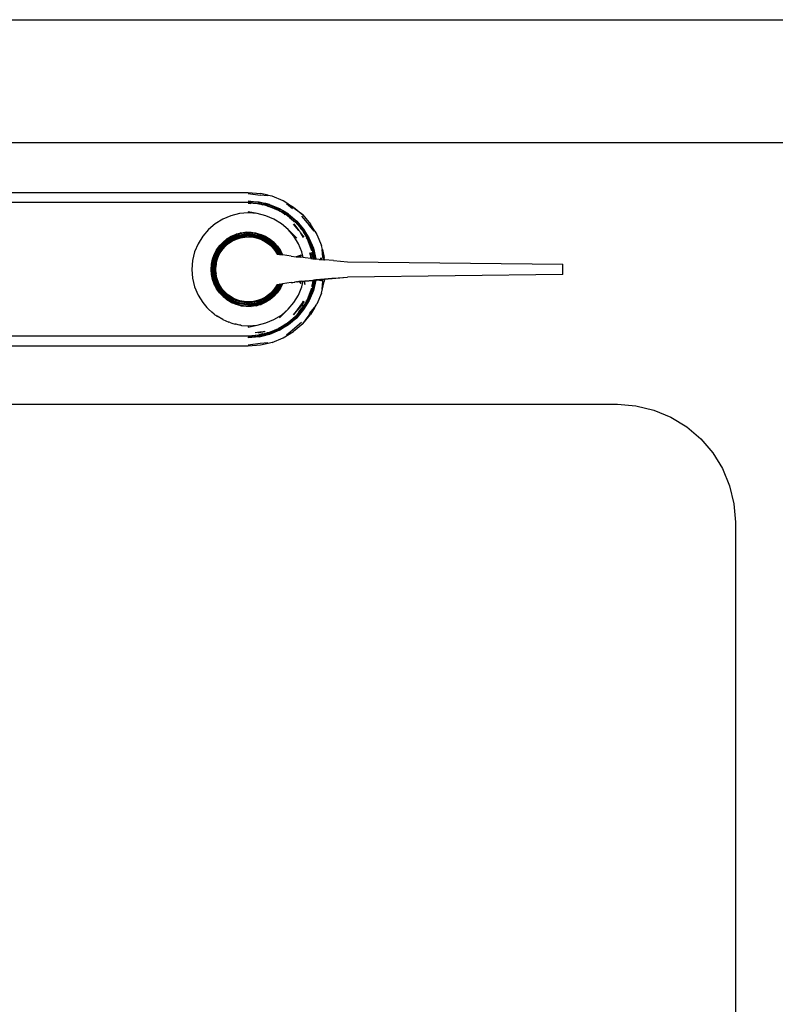
# Model space of a CAD drawing. Units: inches. Extents: x 181 to 425, y 202 to 469.
# Drawn here: x 395 to 404, y 457 to 469 of the extents above; entities that cross this region are included whole.
import ezdxf

# ---------------------------------------------------------------- set-up
doc = ezdxf.new("R2010")
doc.units = ezdxf.units.IN
doc.header["$MEASUREMENT"] = 0
doc.layers.add('Edges', color=7, linetype='Continuous')

# ---------------------------------------------------------------- blocks, each defined once
blk = doc.blocks.new('restaurant coffee counter pl')
at = {"layer": 'Edges'}
for p, q in [((264.785, 292.729), (379.698, 292.729)), ((379.698, 291.229), (349.11, 291.229)), ((363.448, 290.623), (371.448, 290.623)), ((371.448, 290.623), (371.595, 290.612)), ((371.448, 290.61), (371.592, 290.591)), ((371.69, 290.589), (371.595, 290.612)), ((371.448, 290.499), (363.448, 290.499)), ((371.448, 290.519), (371.579, 290.509)), ((371.663, 290.487), (371.448, 290.519)), ((371.448, 290.502), (371.448, 290.499)), ((371.481, 290.497), (371.448, 290.502)), ((371.448, 290.499), (371.481, 290.497)), ((371.448, 290.499), (371.499, 290.497)), ((371.448, 290.498), (371.499, 290.497)), ((371.575, 290.483), (371.448, 290.493)), ((371.448, 290.493), (371.48, 290.488)), ((371.499, 290.497), (371.481, 290.497)), ((371.499, 290.497), (371.509, 290.494)), ((371.509, 290.494), (371.538, 290.491)), ((371.538, 290.491), (371.577, 290.485)), ((371.538, 290.491), (371.575, 290.488)), ((371.613, 290.481), (371.575, 290.488)), ((371.617, 290.471), (371.575, 290.483)), ((371.577, 290.485), (371.613, 290.481)), ((371.579, 290.509), (371.706, 290.478)), ((371.579, 290.509), (371.663, 290.487)), ((371.688, 290.582), (371.592, 290.591)), ((371.863, 290.404), (371.663, 290.487)), ((371.706, 290.478), (371.663, 290.487)), ((371.69, 290.589), (371.691, 290.588)), ((371.738, 290.577), (371.691, 290.588)), ((371.874, 290.521), (371.738, 290.577)), ((371.917, 290.494), (371.874, 290.521)), ((371.912, 290.489), (371.987, 290.427)), ((371.917, 290.494), (371.999, 290.444)), ((372.111, 290.349), (371.917, 290.494)), ((371.341, 290.365), (371.236, 290.339)), ((371.448, 290.373), (371.341, 290.365)), ((371.448, 290.388), (371.448, 290.373)), ((371.556, 290.365), (371.448, 290.388)), ((371.556, 290.365), (371.448, 290.373)), ((371.661, 290.339), (371.556, 290.365)), ((371.618, 290.48), (371.613, 290.481)), ((371.631, 290.469), (371.617, 290.471)), ((371.66, 290.475), (371.618, 290.48)), ((371.618, 290.48), (371.699, 290.458)), ((371.699, 290.458), (371.66, 290.475)), ((371.698, 290.454), (371.675, 290.459)), ((371.682, 290.456), (371.698, 290.454)), ((371.815, 290.405), (371.698, 290.454)), ((371.699, 290.458), (371.706, 290.455)), ((371.706, 290.478), (371.827, 290.428)), ((371.706, 290.455), (371.723, 290.45)), ((371.723, 290.45), (371.786, 290.423)), ((371.786, 290.423), (371.817, 290.41)), ((371.828, 290.396), (371.815, 290.405)), ((371.823, 290.406), (371.817, 290.41)), ((371.828, 290.404), (371.823, 290.406)), ((371.827, 290.428), (371.938, 290.36)), ((371.827, 290.428), (371.863, 290.404)), ((371.828, 290.404), (371.897, 290.36)), ((371.835, 290.393), (371.828, 290.396)), ((371.852, 290.386), (371.897, 290.36)), ((371.926, 290.343), (371.857, 290.393)), ((371.857, 290.393), (371.897, 290.36)), ((372.035, 290.272), (371.863, 290.404)), ((371.938, 290.36), (371.863, 290.404)), ((371.88, 290.365), (371.875, 290.368)), ((371.999, 290.444), (372.111, 290.349)), ((371.136, 290.298), (371.044, 290.242)), ((371.236, 290.339), (371.136, 290.298)), ((371.76, 290.298), (371.661, 290.339)), ((371.852, 290.242), (371.76, 290.298)), ((371.886, 290.359), (371.893, 290.356)), ((371.897, 290.36), (371.902, 290.357)), ((371.902, 290.357), (371.926, 290.343)), ((371.926, 290.343), (372.023, 290.26)), ((371.938, 290.36), (372.038, 290.275)), ((371.938, 290.36), (372.035, 290.272)), ((371.969, 290.296), (371.95, 290.314)), ((372.008, 290.266), (371.967, 290.301)), ((372.023, 290.26), (372.075, 290.199)), ((372.026, 290.263), (372.075, 290.199)), ((372.038, 290.275), (372.035, 290.272)), ((372.166, 290.1), (372.035, 290.272)), ((372.038, 290.275), (372.123, 290.176)), ((372.166, 290.1), (372.038, 290.275)), ((372.096, 290.334), (372.19, 290.224)), ((372.111, 290.349), (372.207, 290.237)), ((370.962, 290.172), (370.892, 290.09)), ((371.044, 290.242), (370.962, 290.172)), ((371.299, 290.114), (371.359, 290.131)), ((371.421, 290.139), (371.333, 290.117)), ((371.448, 290.132), (371.333, 290.117)), ((371.359, 290.131), (371.333, 290.117)), ((371.335, 290.107), (371.448, 290.122)), ((371.359, 290.131), (371.421, 290.139)), ((371.421, 290.139), (371.483, 290.138)), ((371.421, 290.139), (371.448, 290.132)), ((371.448, 290.132), (371.483, 290.138)), ((371.564, 290.117), (371.448, 290.132)), ((371.448, 290.132), (371.448, 290.122)), ((371.544, 290.129), (371.448, 290.132)), ((371.448, 290.122), (371.561, 290.107)), ((371.448, 290.122), (371.448, 290.11)), ((371.483, 290.138), (371.544, 290.129)), ((371.544, 290.129), (371.604, 290.112)), ((371.544, 290.129), (371.564, 290.117)), ((371.934, 290.172), (371.852, 290.242)), ((372.004, 290.09), (371.934, 290.172)), ((372.039, 290.067), (371.934, 290.172)), ((372.066, 290.161), (372.001, 290.238)), ((372.004, 290.242), (372.066, 290.161)), ((372.08, 290.145), (372.066, 290.161)), ((372.075, 290.199), (372.086, 290.184)), ((372.086, 290.136), (372.08, 290.145)), ((372.086, 290.184), (372.106, 290.163)), ((372.129, 290.079), (372.086, 290.136)), ((372.123, 290.075), (372.086, 290.136)), ((372.106, 290.163), (372.156, 290.094)), ((372.106, 290.163), (372.115, 290.147)), ((372.115, 290.147), (372.118, 290.143)), ((372.118, 290.143), (372.156, 290.094)), ((372.118, 290.143), (372.171, 290.056)), ((372.123, 290.176), (372.191, 290.064)), ((372.123, 290.176), (372.166, 290.1)), ((372.252, 290.15), (372.19, 290.224)), ((372.258, 290.153), (372.207, 290.237)), ((372.258, 290.152), (372.258, 290.153)), ((372.258, 290.152), (372.284, 290.111)), ((370.892, 290.09), (370.836, 289.998)), ((371.097, 289.973), (371.14, 290.019)), ((371.225, 290.072), (371.132, 290.001)), ((371.132, 290.001), (371.188, 290.058)), ((371.14, 290.019), (371.132, 290.001)), ((371.139, 289.994), (371.23, 290.064)), ((371.14, 290.019), (371.188, 290.058)), ((371.148, 289.986), (371.236, 290.053)), ((371.157, 289.976), (371.243, 290.042)), ((371.171, 289.969), (371.243, 290.042)), ((371.171, 289.969), (371.211, 290.004)), ((371.188, 290.058), (371.241, 290.09)), ((371.225, 290.072), (371.188, 290.058)), ((371.243, 290.042), (371.211, 290.004)), ((371.211, 290.004), (371.255, 290.032)), ((371.333, 290.117), (371.225, 290.072)), ((371.225, 290.072), (371.299, 290.114)), ((371.241, 290.09), (371.225, 290.072)), ((371.225, 290.072), (371.23, 290.064)), ((371.23, 290.064), (371.335, 290.107)), ((371.23, 290.064), (371.236, 290.053)), ((371.236, 290.053), (371.338, 290.096)), ((371.236, 290.053), (371.243, 290.042)), ((371.241, 290.09), (371.299, 290.114)), ((371.243, 290.042), (371.342, 290.083)), ((371.243, 290.042), (371.255, 290.032)), ((371.255, 290.032), (371.342, 290.083)), ((371.255, 290.032), (371.303, 290.055)), ((371.333, 290.117), (371.299, 290.114)), ((371.342, 290.083), (371.303, 290.055)), ((371.303, 290.055), (371.353, 290.071)), ((371.333, 290.117), (371.335, 290.107)), ((371.335, 290.107), (371.338, 290.096)), ((371.338, 290.096), (371.448, 290.11)), ((371.338, 290.096), (371.342, 290.083)), ((371.342, 290.083), (371.448, 290.097)), ((371.342, 290.083), (371.353, 290.071)), ((371.353, 290.071), (371.448, 290.097)), ((371.353, 290.071), (371.405, 290.08)), ((371.448, 290.097), (371.405, 290.08)), ((371.405, 290.08), (371.457, 290.082)), ((371.448, 290.11), (371.558, 290.096)), ((371.448, 290.11), (371.448, 290.097)), ((371.448, 290.097), (371.555, 290.083)), ((371.448, 290.097), (371.457, 290.082)), ((371.457, 290.082), (371.555, 290.083)), ((371.457, 290.082), (371.51, 290.078)), ((371.555, 290.083), (371.51, 290.078)), ((371.51, 290.078), (371.561, 290.066)), ((371.558, 290.096), (371.555, 290.083)), ((371.555, 290.083), (371.654, 290.042)), ((371.555, 290.083), (371.561, 290.066)), ((371.561, 290.107), (371.558, 290.096)), ((371.558, 290.096), (371.661, 290.053)), ((371.564, 290.117), (371.561, 290.107)), ((371.561, 290.107), (371.667, 290.064)), ((371.561, 290.066), (371.611, 290.048)), ((371.561, 290.066), (371.654, 290.042)), ((371.672, 290.072), (371.564, 290.117)), ((371.564, 290.117), (371.604, 290.112)), ((371.661, 290.087), (371.564, 290.117)), ((371.604, 290.112), (371.661, 290.087)), ((371.611, 290.048), (371.657, 290.023)), ((371.654, 290.042), (371.611, 290.048)), ((371.661, 290.053), (371.654, 290.042)), ((371.654, 290.042), (371.739, 289.976)), ((371.654, 290.042), (371.657, 290.023)), ((371.657, 290.023), (371.7, 289.992)), ((371.657, 290.023), (371.739, 289.976)), ((371.661, 290.087), (371.714, 290.054)), ((371.661, 290.087), (371.672, 290.072)), ((371.667, 290.064), (371.661, 290.053)), ((371.661, 290.053), (371.748, 289.986)), ((371.672, 290.072), (371.667, 290.064)), ((371.667, 290.064), (371.757, 289.994)), ((371.764, 290.001), (371.672, 290.072)), ((371.672, 290.072), (371.714, 290.054)), ((371.762, 290.014), (371.672, 290.072)), ((371.714, 290.054), (371.762, 290.014)), ((371.762, 290.014), (371.804, 289.968)), ((371.762, 290.014), (371.764, 290.001)), ((372.061, 289.998), (372.004, 290.09)), ((372.168, 290.052), (372.155, 290.072)), ((372.156, 290.094), (372.171, 290.056)), ((372.158, 290.065), (372.168, 290.052)), ((372.249, 289.9), (372.166, 290.1)), ((372.191, 290.064), (372.166, 290.1)), ((372.216, 289.935), (372.168, 290.052)), ((372.171, 290.056), (372.172, 290.054)), ((372.172, 290.054), (372.221, 289.937)), ((372.191, 290.064), (372.241, 289.943)), ((372.284, 290.111), (372.34, 289.975)), ((370.794, 289.898), (370.769, 289.793)), ((370.836, 289.998), (370.794, 289.898)), ((371.061, 289.909), (371.017, 289.801)), ((371.026, 289.799), (371.07, 289.904)), ((371.032, 289.867), (371.061, 289.923)), ((371.061, 289.909), (371.032, 289.867)), ((371.038, 289.796), (371.08, 289.898)), ((371.051, 289.792), (371.092, 289.891)), ((371.132, 290.001), (371.061, 289.909)), ((371.061, 289.923), (371.097, 289.973)), ((371.061, 289.909), (371.097, 289.973)), ((371.061, 289.923), (371.061, 289.909)), ((371.061, 289.909), (371.07, 289.904)), ((371.065, 289.79), (371.092, 289.891)), ((371.07, 289.904), (371.139, 289.994)), ((371.07, 289.904), (371.08, 289.898)), ((371.08, 289.898), (371.148, 289.986)), ((371.08, 289.898), (371.092, 289.891)), ((371.092, 289.891), (371.082, 289.84)), ((371.082, 289.84), (371.106, 289.887)), ((371.092, 289.891), (371.157, 289.976)), ((371.092, 289.891), (371.106, 289.887)), ((371.132, 290.001), (371.097, 289.973)), ((371.106, 289.887), (371.157, 289.976)), ((371.106, 289.887), (371.136, 289.93)), ((371.132, 290.001), (371.139, 289.994)), ((371.157, 289.976), (371.136, 289.93)), ((371.136, 289.93), (371.171, 289.969)), ((371.139, 289.994), (371.148, 289.986)), ((371.148, 289.986), (371.157, 289.976)), ((371.157, 289.976), (371.171, 289.969)), ((371.7, 289.992), (371.738, 289.956)), ((371.739, 289.976), (371.7, 289.992)), ((371.739, 289.976), (371.738, 289.956)), ((371.738, 289.956), (371.804, 289.891)), ((371.738, 289.956), (371.772, 289.916)), ((371.748, 289.986), (371.739, 289.976)), ((371.739, 289.976), (371.804, 289.891)), ((371.757, 289.994), (371.748, 289.986)), ((371.748, 289.986), (371.816, 289.898)), ((371.764, 290.001), (371.757, 289.994)), ((371.757, 289.994), (371.826, 289.904)), ((371.835, 289.909), (371.764, 290.001)), ((371.764, 290.001), (371.804, 289.968)), ((371.839, 289.917), (371.764, 290.001)), ((371.772, 289.916), (371.799, 289.871)), ((371.804, 289.891), (371.772, 289.916)), ((371.804, 289.891), (371.799, 289.871)), ((371.804, 289.968), (371.839, 289.917)), ((371.816, 289.898), (371.804, 289.891)), ((371.804, 289.891), (371.831, 289.866)), ((371.804, 289.891), (371.815, 289.868)), ((371.826, 289.904), (371.816, 289.898)), ((371.816, 289.898), (371.845, 289.864)), ((371.816, 289.898), (371.831, 289.866)), ((371.835, 289.909), (371.826, 289.904)), ((371.826, 289.904), (371.852, 289.863)), ((371.826, 289.904), (371.845, 289.864)), ((371.839, 289.917), (371.835, 289.909)), ((371.835, 289.909), (371.863, 289.862)), ((371.835, 289.909), (371.858, 289.863)), ((371.835, 289.909), (371.852, 289.863)), ((371.839, 289.917), (371.867, 289.861)), ((371.839, 289.917), (371.863, 289.862)), ((372.102, 289.898), (372.061, 289.998)), ((372.119, 289.829), (372.102, 289.898)), ((372.2, 289.887), (372.21, 289.819)), ((372.214, 289.832), (372.2, 289.887)), ((372.214, 289.832), (372.201, 289.887)), ((372.208, 289.889), (372.214, 289.832)), ((372.219, 289.919), (372.216, 289.935)), ((372.222, 289.912), (372.219, 289.919)), ((372.221, 289.935), (372.221, 289.937)), ((372.237, 289.897), (372.221, 289.935)), ((372.221, 289.935), (372.243, 289.845)), ((372.223, 289.893), (372.233, 289.816)), ((372.223, 289.893), (372.245, 289.815)), ((372.245, 289.815), (372.226, 289.894)), ((372.229, 289.895), (372.243, 289.845)), ((372.25, 289.814), (372.237, 289.897)), ((372.237, 289.897), (372.243, 289.845)), ((372.241, 289.943), (372.271, 289.816)), ((372.241, 289.943), (372.249, 289.9)), ((372.261, 289.813), (372.249, 289.9)), ((372.271, 289.816), (372.249, 289.9)), ((372.352, 289.926), (372.34, 289.975)), ((372.345, 289.926), (372.353, 289.829)), ((372.352, 289.926), (372.374, 289.832)), ((372.369, 289.803), (372.352, 289.926)), ((370.769, 289.793), (370.761, 289.686)), ((370.998, 289.748), (371.011, 289.809)), ((371.017, 289.801), (370.998, 289.748)), ((371.017, 289.801), (371.002, 289.686)), ((371.011, 289.809), (371.032, 289.867)), ((371.011, 289.809), (371.017, 289.801)), ((371.011, 289.686), (371.026, 289.799)), ((371.017, 289.801), (371.032, 289.867)), ((371.017, 289.801), (371.026, 289.799)), ((371.024, 289.686), (371.038, 289.796)), ((371.026, 289.799), (371.038, 289.796)), ((371.037, 289.686), (371.051, 289.792)), ((371.038, 289.796), (371.051, 289.792)), ((371.051, 289.792), (371.065, 289.79)), ((371.051, 289.792), (371.055, 289.738)), ((371.051, 289.686), (371.051, 289.792)), ((371.055, 289.738), (371.065, 289.79)), ((371.065, 289.79), (371.082, 289.84)), ((371.799, 289.871), (371.867, 289.861)), ((371.97, 289.847), (371.867, 289.861)), ((371.97, 289.847), (371.971, 289.847)), ((371.971, 289.847), (372.03, 289.84)), ((372.091, 289.858), (372.03, 289.84)), ((372.03, 289.84), (372.08, 289.833)), ((372.091, 289.858), (372.042, 289.838)), ((372.091, 289.858), (372.053, 289.837)), ((372.091, 289.858), (372.063, 289.836)), ((372.091, 289.858), (372.072, 289.834)), ((372.091, 289.858), (372.08, 289.833)), ((372.119, 289.829), (372.08, 289.833)), ((372.142, 289.826), (372.119, 289.829)), ((372.21, 289.819), (372.142, 289.826)), ((372.21, 289.819), (372.215, 289.818)), ((372.214, 289.831), (372.214, 289.832)), ((372.217, 289.818), (372.214, 289.831)), ((372.215, 289.818), (372.214, 289.831)), ((372.215, 289.818), (372.217, 289.818)), ((372.217, 289.818), (372.233, 289.816)), ((372.233, 289.816), (372.245, 289.815)), ((372.243, 289.845), (372.243, 289.84)), ((372.243, 289.84), (372.246, 289.815)), ((372.243, 289.84), (372.25, 289.814)), ((372.245, 289.815), (372.246, 289.815)), ((372.246, 289.815), (372.25, 289.814)), ((372.25, 289.814), (372.261, 289.813)), ((372.261, 289.813), (372.272, 289.812)), ((372.271, 289.816), (372.272, 289.812)), ((372.313, 289.808), (372.272, 289.812)), ((372.313, 289.808), (372.33, 289.806)), ((372.328, 289.825), (372.33, 289.806)), ((372.33, 289.806), (372.338, 289.805)), ((372.335, 289.826), (372.338, 289.805)), ((372.338, 289.805), (372.345, 289.805)), ((372.345, 289.805), (372.343, 289.827)), ((372.345, 289.805), (372.369, 289.803)), ((372.369, 289.803), (372.377, 289.802)), ((372.377, 289.802), (372.374, 289.832)), ((372.485, 289.792), (372.377, 289.802)), ((372.485, 289.792), (372.658, 289.779)), ((372.658, 289.779), (375.283, 289.748)), ((370.761, 289.686), (370.769, 289.578)), ((370.994, 289.686), (370.998, 289.748)), ((370.998, 289.623), (370.994, 289.686)), ((370.994, 289.686), (371.002, 289.686)), ((370.994, 289.686), (371.017, 289.57)), ((371.002, 289.686), (370.998, 289.748)), ((371.002, 289.686), (371.011, 289.686)), ((371.002, 289.686), (371.017, 289.57)), ((371.026, 289.573), (371.011, 289.686)), ((371.011, 289.686), (371.024, 289.686)), ((371.038, 289.576), (371.024, 289.686)), ((371.024, 289.686), (371.037, 289.686)), ((371.051, 289.579), (371.037, 289.686)), ((371.037, 289.686), (371.051, 289.686)), ((371.037, 289.686), (371.055, 289.633)), ((371.051, 289.686), (371.055, 289.738)), ((371.055, 289.633), (371.051, 289.686)), ((375.283, 289.623), (375.283, 289.748)), ((370.769, 289.578), (370.794, 289.473)), ((371.011, 289.563), (370.998, 289.623)), ((371.017, 289.57), (370.998, 289.623)), ((371.011, 289.563), (371.017, 289.57)), ((371.032, 289.504), (371.011, 289.563)), ((371.011, 289.563), (371.061, 289.462)), ((371.017, 289.57), (371.026, 289.573)), ((371.017, 289.57), (371.061, 289.462)), ((371.026, 289.573), (371.038, 289.576)), ((371.07, 289.467), (371.026, 289.573)), ((371.038, 289.576), (371.051, 289.579)), ((371.08, 289.473), (371.038, 289.576)), ((371.051, 289.579), (371.055, 289.633)), ((371.051, 289.579), (371.065, 289.581)), ((371.092, 289.48), (371.051, 289.579)), ((371.051, 289.579), (371.082, 289.532)), ((371.065, 289.581), (371.055, 289.633)), ((371.082, 289.532), (371.065, 289.581)), ((371.106, 289.485), (371.082, 289.532)), ((371.092, 289.48), (371.082, 289.532)), ((371.97, 289.524), (371.867, 289.51)), ((371.971, 289.524), (371.97, 289.524)), ((371.971, 289.524), (371.993, 289.527)), ((371.993, 289.527), (372.008, 289.529)), ((372.008, 289.529), (372.01, 289.529)), ((372.01, 289.529), (372.017, 289.53)), ((372.02, 289.53), (372.017, 289.53)), ((372.021, 289.531), (372.02, 289.53)), ((372.037, 289.532), (372.021, 289.531)), ((372.041, 289.533), (372.037, 289.532)), ((372.041, 289.533), (372.042, 289.533)), ((372.042, 289.533), (372.046, 289.534)), ((372.047, 289.534), (372.046, 289.534)), ((372.054, 289.534), (372.047, 289.534)), ((372.063, 289.536), (372.054, 289.534)), ((372.075, 289.536), (372.063, 289.536)), ((372.091, 289.513), (372.063, 289.536)), ((372.091, 289.513), (372.072, 289.537)), ((372.08, 289.538), (372.075, 289.536)), ((372.098, 289.54), (372.08, 289.538)), ((372.091, 289.513), (372.08, 289.538)), ((372.098, 289.54), (372.101, 289.54)), ((372.101, 289.54), (372.102, 289.539)), ((372.102, 289.473), (372.118, 289.541)), ((372.102, 289.539), (372.108, 289.54)), ((372.108, 289.54), (372.109, 289.541)), ((372.109, 289.541), (372.119, 289.543)), ((372.109, 289.541), (372.118, 289.541)), ((372.118, 289.541), (372.119, 289.543)), ((372.118, 289.541), (372.122, 289.543)), ((372.119, 289.543), (372.122, 289.543)), ((372.122, 289.543), (372.125, 289.543)), ((372.125, 289.543), (372.131, 289.543)), ((372.125, 289.543), (372.131, 289.542)), ((372.131, 289.544), (372.131, 289.542)), ((372.131, 289.543), (372.136, 289.543)), ((372.131, 289.542), (372.136, 289.501)), ((372.131, 289.542), (372.136, 289.542)), ((372.136, 289.542), (372.235, 289.551)), ((372.136, 289.542), (372.136, 289.545)), ((372.136, 289.543), (372.142, 289.545)), ((372.136, 289.501), (372.136, 289.542)), ((372.142, 289.545), (372.235, 289.555)), ((372.245, 289.532), (372.221, 289.436)), ((372.223, 289.478), (372.244, 289.552)), ((372.235, 289.551), (372.223, 289.478)), ((372.226, 289.477), (372.244, 289.552)), ((372.235, 289.555), (372.245, 289.556)), ((372.235, 289.555), (372.235, 289.553)), ((372.235, 289.551), (372.244, 289.552)), ((372.245, 289.532), (372.237, 289.474)), ((372.271, 289.555), (372.241, 289.428)), ((372.244, 289.552), (372.247, 289.553)), ((372.245, 289.556), (372.248, 289.557)), ((372.245, 289.554), (372.245, 289.556)), ((372.247, 289.553), (372.245, 289.532)), ((372.25, 289.553), (372.245, 289.532)), ((372.247, 289.553), (372.25, 289.553)), ((372.248, 289.557), (372.248, 289.555)), ((372.248, 289.557), (372.25, 289.557)), ((372.271, 289.555), (372.249, 289.471)), ((372.249, 289.471), (372.26, 289.554)), ((372.249, 289.471), (372.262, 289.554)), ((372.25, 289.557), (372.261, 289.558)), ((372.25, 289.557), (372.25, 289.555)), ((372.25, 289.553), (372.26, 289.554)), ((372.26, 289.556), (372.261, 289.558)), ((372.26, 289.554), (372.262, 289.554)), ((372.261, 289.558), (372.262, 289.558)), ((372.262, 289.558), (372.272, 289.559)), ((372.262, 289.556), (372.262, 289.558)), ((372.262, 289.554), (372.271, 289.555)), ((372.271, 289.555), (372.327, 289.56)), ((372.313, 289.564), (372.272, 289.559)), ((372.272, 289.559), (372.272, 289.557)), ((372.313, 289.564), (372.327, 289.565)), ((372.326, 289.547), (372.327, 289.56)), ((372.327, 289.563), (372.327, 289.565)), ((372.327, 289.565), (372.329, 289.565)), ((372.327, 289.56), (372.329, 289.56)), ((372.328, 289.546), (372.329, 289.56)), ((372.329, 289.565), (372.345, 289.566)), ((372.329, 289.563), (372.329, 289.565)), ((372.329, 289.56), (372.345, 289.562)), ((372.34, 289.396), (372.374, 289.539)), ((372.343, 289.544), (372.345, 289.562)), ((372.345, 289.566), (372.355, 289.567)), ((372.345, 289.565), (372.345, 289.566)), ((372.345, 289.562), (372.354, 289.563)), ((372.352, 289.538), (372.345, 289.445)), ((372.352, 289.538), (372.353, 289.542)), ((372.354, 289.563), (372.353, 289.542)), ((372.354, 289.563), (372.376, 289.565)), ((372.355, 289.567), (372.377, 289.569)), ((372.355, 289.567), (372.355, 289.566)), ((372.376, 289.565), (372.374, 289.539)), ((372.376, 289.565), (372.658, 289.592)), ((372.377, 289.569), (372.376, 289.568)), ((372.377, 289.569), (372.466, 289.577)), ((372.466, 289.577), (372.478, 289.578)), ((372.478, 289.578), (372.485, 289.579)), ((372.485, 289.579), (372.658, 289.592)), ((375.283, 289.623), (372.658, 289.592)), ((370.794, 289.473), (370.836, 289.373)), ((371.061, 289.449), (371.032, 289.504)), ((371.061, 289.462), (371.032, 289.504)), ((371.061, 289.462), (371.07, 289.467)), ((371.061, 289.449), (371.061, 289.462)), ((371.061, 289.462), (371.132, 289.37)), ((371.097, 289.398), (371.061, 289.449)), ((371.061, 289.449), (371.132, 289.37)), ((371.07, 289.467), (371.08, 289.473)), ((371.139, 289.377), (371.07, 289.467)), ((371.08, 289.473), (371.092, 289.48)), ((371.148, 289.385), (371.08, 289.473)), ((371.092, 289.48), (371.106, 289.485)), ((371.157, 289.395), (371.092, 289.48)), ((371.092, 289.48), (371.135, 289.442)), ((371.135, 289.442), (371.106, 289.485)), ((371.169, 289.403), (371.135, 289.442)), ((371.157, 289.395), (371.135, 289.442)), ((371.157, 289.395), (371.169, 289.403)), ((371.208, 289.37), (371.169, 289.403)), ((371.738, 289.415), (371.7, 289.379)), ((371.772, 289.456), (371.738, 289.415)), ((371.739, 289.395), (371.738, 289.415)), ((371.804, 289.48), (371.739, 289.395)), ((371.739, 289.395), (371.772, 289.456)), ((371.816, 289.473), (371.748, 289.385)), ((371.826, 289.467), (371.757, 289.377)), ((371.804, 289.403), (371.762, 289.357)), ((371.764, 289.37), (371.835, 289.462)), ((371.764, 289.37), (371.804, 289.403)), ((371.799, 289.501), (371.772, 289.456)), ((371.804, 289.48), (371.772, 289.456)), ((371.799, 289.501), (371.867, 289.51)), ((371.804, 289.48), (371.799, 289.501)), ((371.831, 289.505), (371.804, 289.48)), ((371.815, 289.503), (371.804, 289.48)), ((371.816, 289.473), (371.804, 289.48)), ((371.835, 289.462), (371.804, 289.403)), ((371.839, 289.455), (371.804, 289.403)), ((371.845, 289.507), (371.816, 289.473)), ((371.831, 289.505), (371.816, 289.473)), ((371.826, 289.467), (371.816, 289.473)), ((371.857, 289.509), (371.826, 289.467)), ((371.826, 289.467), (371.852, 289.508)), ((371.845, 289.507), (371.826, 289.467)), ((371.835, 289.462), (371.826, 289.467)), ((371.867, 289.51), (371.835, 289.462)), ((371.835, 289.462), (371.858, 289.509)), ((371.835, 289.462), (371.863, 289.509)), ((371.839, 289.455), (371.835, 289.462)), ((371.867, 289.51), (371.839, 289.455)), ((372.061, 289.373), (372.102, 289.473)), ((372.166, 289.271), (372.249, 289.471)), ((372.168, 289.319), (372.216, 289.436)), ((372.221, 289.435), (372.172, 289.317)), ((372.241, 289.428), (372.191, 289.307)), ((372.216, 289.436), (372.222, 289.459)), ((372.219, 289.452), (372.216, 289.436)), ((372.237, 289.474), (372.221, 289.436)), ((372.221, 289.436), (372.221, 289.435)), ((372.241, 289.428), (372.249, 289.471)), ((370.836, 289.373), (370.892, 289.282)), ((371.14, 289.353), (371.097, 289.398)), ((371.132, 289.37), (371.097, 289.398)), ((371.132, 289.37), (371.139, 289.377)), ((371.14, 289.353), (371.132, 289.37)), ((371.132, 289.37), (371.225, 289.299)), ((371.139, 289.377), (371.148, 289.385)), ((371.23, 289.307), (371.139, 289.377)), ((371.188, 289.313), (371.14, 289.353)), ((371.14, 289.353), (371.225, 289.299)), ((371.148, 289.385), (371.157, 289.395)), ((371.236, 289.318), (371.148, 289.385)), ((371.243, 289.33), (371.157, 289.395)), ((371.157, 289.395), (371.208, 289.37)), ((371.241, 289.281), (371.188, 289.313)), ((371.225, 289.299), (371.188, 289.313)), ((371.251, 289.341), (371.208, 289.37)), ((371.243, 289.33), (371.208, 289.37)), ((371.225, 289.299), (371.23, 289.307)), ((371.241, 289.281), (371.225, 289.299)), ((371.225, 289.299), (371.333, 289.254)), ((371.23, 289.307), (371.236, 289.318)), ((371.335, 289.264), (371.23, 289.307)), ((371.236, 289.318), (371.243, 289.33)), ((371.338, 289.275), (371.236, 289.318)), ((371.243, 289.33), (371.251, 289.341)), ((371.342, 289.288), (371.243, 289.33)), ((371.243, 289.33), (371.297, 289.318)), ((371.297, 289.318), (371.251, 289.341)), ((371.346, 289.302), (371.297, 289.318)), ((371.342, 289.288), (371.297, 289.318)), ((371.338, 289.275), (371.342, 289.288)), ((371.342, 289.288), (371.346, 289.302)), ((371.342, 289.288), (371.397, 289.292)), ((371.448, 289.274), (371.342, 289.288)), ((371.397, 289.292), (371.346, 289.302)), ((371.448, 289.289), (371.397, 289.292)), ((371.448, 289.274), (371.397, 289.292)), ((371.51, 289.294), (371.448, 289.274)), ((371.457, 289.289), (371.448, 289.289)), ((371.448, 289.289), (371.448, 289.274)), ((371.448, 289.274), (371.457, 289.289)), ((371.555, 289.288), (371.448, 289.274)), ((371.51, 289.294), (371.457, 289.289)), ((371.561, 289.305), (371.51, 289.294)), ((371.555, 289.288), (371.51, 289.294)), ((371.654, 289.33), (371.555, 289.288)), ((371.555, 289.288), (371.611, 289.323)), ((371.555, 289.288), (371.561, 289.305)), ((371.558, 289.275), (371.555, 289.288)), ((371.661, 289.318), (371.558, 289.275)), ((371.611, 289.323), (371.561, 289.305)), ((371.667, 289.307), (371.561, 289.264)), ((371.564, 289.254), (371.672, 289.299)), ((371.672, 289.299), (371.604, 289.259)), ((371.661, 289.285), (371.604, 289.259)), ((371.657, 289.348), (371.611, 289.323)), ((371.654, 289.33), (371.611, 289.323)), ((371.739, 289.395), (371.654, 289.33)), ((371.654, 289.33), (371.7, 289.379)), ((371.654, 289.33), (371.657, 289.348)), ((371.661, 289.318), (371.654, 289.33)), ((371.7, 289.379), (371.657, 289.348)), ((371.748, 289.385), (371.661, 289.318)), ((371.714, 289.318), (371.661, 289.285)), ((371.667, 289.307), (371.661, 289.318)), ((371.661, 289.285), (371.672, 289.299)), ((371.757, 289.377), (371.667, 289.307)), ((371.672, 289.299), (371.667, 289.307)), ((371.672, 289.299), (371.764, 289.37)), ((371.672, 289.299), (371.714, 289.318)), ((371.739, 289.395), (371.7, 289.379)), ((371.764, 289.37), (371.714, 289.318)), ((371.762, 289.357), (371.714, 289.318)), ((371.748, 289.385), (371.739, 289.395)), ((371.757, 289.377), (371.748, 289.385)), ((371.764, 289.37), (371.757, 289.377)), ((371.762, 289.357), (371.764, 289.37)), ((372.122, 289.297), (372.001, 289.133)), ((372.004, 289.282), (372.061, 289.373)), ((372.129, 289.292), (372.08, 289.226)), ((372.093, 289.248), (372.122, 289.297)), ((372.093, 289.248), (372.123, 289.296)), ((372.093, 289.248), (372.129, 289.292)), ((372.171, 289.316), (372.123, 289.236)), ((372.191, 289.307), (372.123, 289.196)), ((372.155, 289.299), (372.158, 289.306)), ((372.156, 289.277), (372.171, 289.316)), ((372.158, 289.306), (372.168, 289.319)), ((372.191, 289.307), (372.166, 289.271)), ((372.171, 289.316), (372.172, 289.317)), ((372.34, 289.396), (372.284, 289.26)), ((370.892, 289.282), (370.943, 289.219)), ((370.943, 289.219), (370.962, 289.199)), ((371, 289.167), (370.962, 289.199)), ((370.962, 289.199), (371.002, 289.163)), ((371.03, 289.141), (371.002, 289.163)), ((371.299, 289.257), (371.241, 289.281)), ((371.241, 289.281), (371.333, 289.254)), ((371.359, 289.24), (371.299, 289.257)), ((371.333, 289.254), (371.299, 289.257)), ((371.333, 289.254), (371.335, 289.264)), ((371.359, 289.24), (371.333, 289.254)), ((371.333, 289.254), (371.448, 289.239)), ((371.335, 289.264), (371.338, 289.275)), ((371.448, 289.249), (371.335, 289.264)), ((371.448, 289.261), (371.338, 289.275)), ((371.421, 289.232), (371.359, 289.24)), ((371.359, 289.24), (371.448, 289.239)), ((371.448, 289.239), (371.421, 289.232)), ((371.448, 289.232), (371.421, 289.232)), ((371.558, 289.275), (371.448, 289.261)), ((371.448, 289.274), (371.448, 289.261)), ((371.561, 289.264), (371.448, 289.249)), ((371.448, 289.261), (371.448, 289.249)), ((371.564, 289.254), (371.448, 289.239)), ((371.448, 289.249), (371.448, 289.239)), ((371.448, 289.239), (371.483, 289.233)), ((371.448, 289.239), (371.448, 289.232)), ((371.483, 289.233), (371.448, 289.232)), ((371.564, 289.254), (371.483, 289.233)), ((371.544, 289.242), (371.483, 289.233)), ((371.604, 289.259), (371.544, 289.242)), ((371.544, 289.242), (371.564, 289.254)), ((371.561, 289.264), (371.558, 289.275)), ((371.564, 289.254), (371.561, 289.264)), ((371.564, 289.254), (371.604, 289.259)), ((371.829, 289.094), (371.934, 289.199)), ((371.852, 289.129), (371.934, 289.199)), ((371.934, 289.199), (372.004, 289.282)), ((372.001, 289.133), (372.092, 289.246)), ((372.001, 289.133), (372.08, 289.226)), ((372.101, 289.211), (372.023, 289.111)), ((372.106, 289.208), (372.023, 289.111)), ((372.035, 289.099), (372.166, 289.271)), ((372.123, 289.196), (372.035, 289.099)), ((372.123, 289.196), (372.038, 289.096)), ((372.064, 289.167), (372.076, 289.184)), ((372.076, 289.184), (372.101, 289.211)), ((372.08, 289.226), (372.092, 289.246)), ((372.092, 289.246), (372.093, 289.248)), ((372.119, 289.241), (372.101, 289.211)), ((372.12, 289.232), (372.101, 289.211)), ((372.106, 289.208), (372.156, 289.277)), ((372.12, 289.232), (372.106, 289.208)), ((372.111, 289.023), (372.257, 289.217)), ((372.119, 289.241), (372.127, 289.253)), ((372.123, 289.236), (372.12, 289.232)), ((372.148, 289.281), (372.123, 289.236)), ((372.156, 289.277), (372.123, 289.236)), ((372.123, 289.196), (372.166, 289.271)), ((372.252, 289.222), (372.19, 289.147)), ((372.257, 289.217), (372.207, 289.135)), ((372.257, 289.217), (372.284, 289.26)), ((371.044, 289.129), (371.03, 289.141)), ((371.053, 289.124), (371.044, 289.129)), ((371.066, 289.114), (371.053, 289.124)), ((371.066, 289.114), (371.07, 289.114)), ((371.136, 289.073), (371.07, 289.114)), ((371.136, 289.073), (371.21, 289.041)), ((371.661, 289.032), (371.76, 289.073)), ((371.76, 289.073), (371.852, 289.129)), ((371.863, 288.967), (372.035, 289.099)), ((371.863, 288.967), (372.038, 289.096)), ((371.947, 289.048), (371.926, 289.028)), ((372.038, 289.096), (371.938, 289.011)), ((371.961, 289.059), (371.947, 289.048)), ((372.023, 289.111), (371.961, 289.059)), ((372.026, 289.108), (371.961, 289.059)), ((372.038, 289.096), (372.035, 289.099)), ((372.111, 289.023), (372.207, 289.135)), ((371.214, 289.041), (371.21, 289.041)), ((371.236, 289.032), (371.214, 289.041)), ((371.236, 289.032), (371.249, 289.029)), ((371.249, 289.029), (371.288, 289.017)), ((371.301, 289.017), (371.288, 289.017)), ((371.323, 289.011), (371.301, 289.017)), ((371.341, 289.007), (371.323, 289.011)), ((371.356, 289.005), (371.341, 289.007)), ((371.356, 289.005), (371.367, 289.003)), ((371.367, 289.003), (371.448, 288.998)), ((371.448, 288.998), (371.556, 289.007)), ((371.448, 288.983), (371.556, 289.007)), ((371.448, 288.998), (371.448, 288.983)), ((371.556, 289.007), (371.661, 289.032)), ((371.652, 288.926), (371.571, 288.914)), ((371.592, 288.919), (371.65, 288.934)), ((371.592, 288.919), (371.65, 288.933)), ((371.652, 288.926), (371.592, 288.919)), ((371.663, 288.885), (371.863, 288.967)), ((371.698, 288.918), (371.815, 288.966)), ((371.817, 288.962), (371.699, 288.913)), ((371.827, 288.943), (371.706, 288.893)), ((371.815, 288.966), (371.835, 288.978)), ((371.828, 288.976), (371.815, 288.966)), ((371.818, 288.962), (371.817, 288.962)), ((371.906, 289.016), (371.818, 288.962)), ((371.857, 288.978), (371.818, 288.962)), ((371.938, 289.011), (371.827, 288.943)), ((371.827, 288.943), (371.863, 288.967)), ((371.926, 289.028), (371.857, 288.978)), ((371.906, 289.016), (371.857, 288.978)), ((371.938, 289.011), (371.863, 288.967)), ((371.874, 288.85), (371.999, 288.927)), ((371.909, 289.019), (371.906, 289.016)), ((371.926, 289.028), (371.909, 289.019)), ((371.983, 288.942), (371.912, 288.882)), ((371.983, 288.942), (371.987, 288.944)), ((372.096, 289.038), (371.987, 288.944)), ((372.111, 289.023), (371.999, 288.927)), ((371.448, 288.872), (367.792, 288.873)), ((371.448, 288.872), (371.575, 288.888)), ((371.448, 288.86), (371.663, 288.885)), ((371.575, 288.883), (371.448, 288.872)), ((371.579, 288.862), (371.448, 288.852)), ((371.579, 288.862), (371.448, 288.86)), ((371.448, 288.86), (371.448, 288.852)), ((371.59, 288.919), (371.533, 288.913)), ((371.571, 288.914), (371.59, 288.919)), ((371.617, 288.9), (371.575, 288.888)), ((371.575, 288.883), (371.66, 288.897)), ((371.606, 288.89), (371.575, 288.883)), ((371.575, 288.888), (371.606, 288.89)), ((371.706, 288.893), (371.579, 288.862)), ((371.579, 288.862), (371.663, 288.885)), ((371.59, 288.919), (371.592, 288.919)), ((371.698, 288.913), (371.606, 288.89)), ((371.617, 288.9), (371.631, 288.902)), ((371.66, 288.897), (371.698, 288.913)), ((371.706, 288.893), (371.663, 288.885)), ((371.675, 288.912), (371.682, 288.915)), ((371.682, 288.915), (371.698, 288.918)), ((371.698, 288.913), (371.699, 288.913)), ((371.738, 288.794), (371.874, 288.85)), ((371.448, 288.748), (367.792, 288.748)), ((371.592, 288.78), (371.448, 288.762)), ((371.595, 288.76), (371.448, 288.748)), ((371.688, 288.789), (371.592, 288.78)), ((371.69, 288.782), (371.595, 288.76)), ((371.691, 288.783), (371.69, 288.782)), ((371.738, 288.794), (371.691, 288.783)), ((367.792, 288.042), (375.948, 288.042)), ((375.948, 288.042), (376.173, 288.024)), ((376.173, 288.024), (376.392, 287.971)), ((376.392, 287.971), (376.601, 287.885)), ((376.601, 287.885), (376.793, 287.767)), ((376.793, 287.767), (376.965, 287.621)), ((376.965, 287.621), (377.111, 287.449)), ((377.111, 287.449), (377.229, 287.257)), ((377.229, 287.257), (377.315, 287.048)), ((377.315, 287.048), (377.368, 286.829)), ((377.368, 286.829), (377.386, 286.604)), ((377.386, 286.604), (377.386, 286.336)), ((377.386, 286.336), (377.386, 275.571))]:
    blk.add_line(p, q, dxfattribs=at)

msp = doc.modelspace()

# ---------------------------------------------------------------- block references
msp.add_blockref('restaurant coffee counter pl', (26.167, 176.617))

doc.saveas('drawing.dxf')
